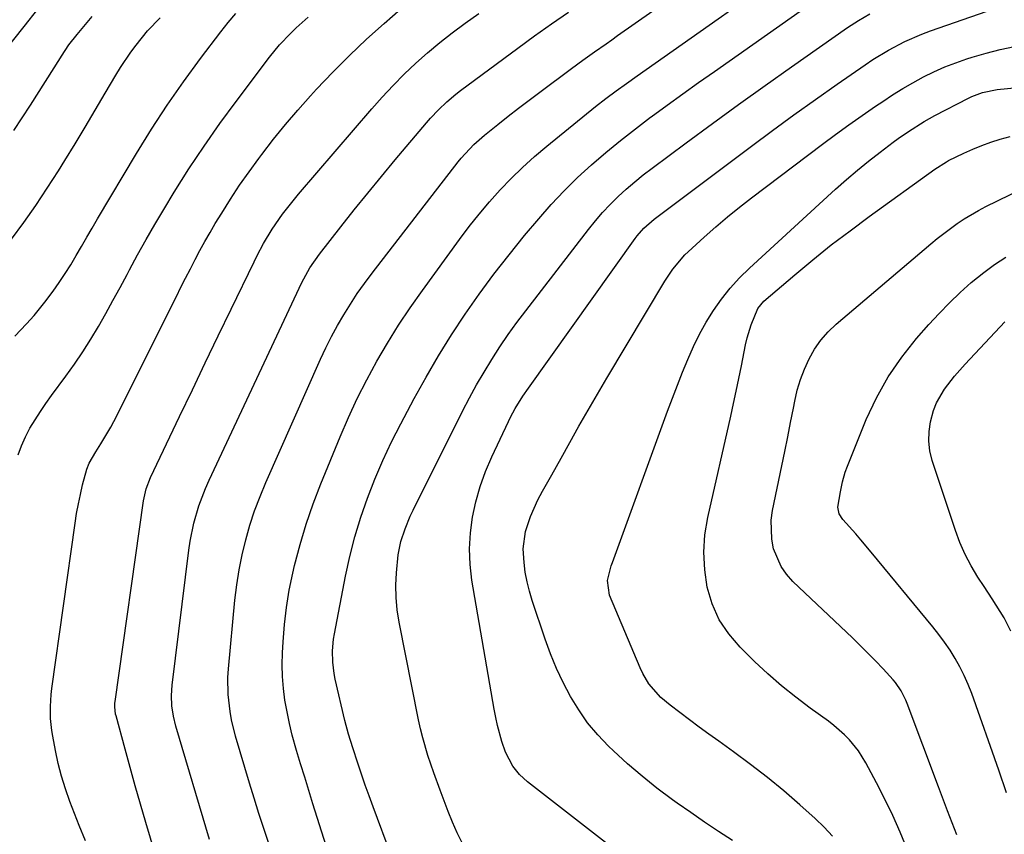
# Model space of a CAD drawing. Units: inches. Extents: x 1883934 to 1889231, y 368640 to 373901.
# Drawn here: x 1885226 to 1885481, y 370515 to 370726 of the extents above; entities that cross this region are included whole.
import ezdxf

# ---------------------------------------------------------------- set-up
doc = ezdxf.new("R2010")
doc.units = ezdxf.units.IN
doc.header["$MEASUREMENT"] = 0
doc.layers.add('7', color=7, linetype='Continuous')
doc.layers.add('8', color=7, linetype='Continuous')

msp = doc.modelspace()

# ---------------------------------------------------------------- linework, layer by layer
at = {"layer": '7', "color": 18}
for points in [[(1885306.76, 370506.46, 1792), (1885301.65, 370522.77, 1792), (1885300.57, 370526.23, 1792), (1885299.5, 370529.69, 1792), (1885298.45, 370533.15, 1792), (1885297.41, 370536.62, 1792), (1885296.28, 370540.62, 1792), (1885295.54, 370543.61, 1792), (1885294.92, 370546.62, 1792), (1885294.37, 370549.65, 1792), (1885293.98, 370552.7, 1792), (1885293.73, 370555.76, 1792), (1885293.66, 370558.82, 1792), (1885293.73, 370561.89, 1792), (1885293.89, 370564.75, 1792), (1885294.25, 370569.24, 1792), (1885294.76, 370573.71, 1792), (1885295.52, 370578.15, 1792), (1885296.43, 370582.56, 1792), (1885296.9, 370584.59, 1792), (1885298.29, 370589.97, 1792), (1885299.85, 370595.29, 1792), (1885301.67, 370600.53, 1792), (1885303.65, 370605.71, 1792), (1885308.65, 370617.92, 1792), (1885310.82, 370622.92, 1792), (1885313.11, 370627.87, 1792), (1885315.59, 370632.71, 1792), (1885318.19, 370637.5, 1792), (1885320.97, 370642.19, 1792), (1885323.85, 370646.82, 1792), (1885326.87, 370651.35, 1792), (1885330, 370655.81, 1792), (1885339.61, 370669.07, 1792), (1885342.11, 370672.38, 1792), (1885344.68, 370675.63, 1792), (1885347.36, 370678.78, 1792), (1885350.13, 370681.87, 1792), (1885353.01, 370684.84, 1792), (1885355.97, 370687.73, 1792), (1885359.05, 370690.5, 1792), (1885362.21, 370693.18, 1792), (1885374.87, 370703.48, 1792), (1885377.49, 370705.55, 1792), (1885380.18, 370707.54, 1792), (1885382.9, 370709.48, 1792), (1885385.63, 370711.41, 1792), (1885430.84, 370743.33, 1792)], [(1885322.03, 370509.23, 1794), (1885317.22, 370522.04, 1794), (1885316.19, 370524.86, 1794), (1885315.18, 370527.68, 1794), (1885314.2, 370530.52, 1794), (1885313.25, 370533.36, 1794), (1885311.95, 370537.31, 1794), (1885310.86, 370540.82, 1794), (1885309.91, 370544.37, 1794), (1885307.41, 370555.11, 1794), (1885307.11, 370556.56, 1794), (1885306.75, 370559.5, 1794), (1885306.69, 370562.47, 1794), (1885306.95, 370565.43, 1794), (1885307.19, 370566.89, 1794), (1885310.08, 370581.78, 1794), (1885311.21, 370586.93, 1794), (1885312.5, 370592.03, 1794), (1885314.04, 370597.06, 1794), (1885315.74, 370602.05, 1794), (1885317.66, 370606.96, 1794), (1885319.72, 370611.81, 1794), (1885321.98, 370616.57, 1794), (1885324.37, 370621.26, 1794), (1885327.86, 370627.8, 1794), (1885330.97, 370633.39, 1794), (1885334.19, 370638.91, 1794), (1885337.57, 370644.33, 1794), (1885341.08, 370649.67, 1794), (1885344.75, 370654.91, 1794), (1885348.52, 370660.06, 1794), (1885352.45, 370665.1, 1794), (1885356.49, 370670.05, 1794), (1885360.13, 370674.38, 1794), (1885363.37, 370678.06, 1794), (1885366.71, 370681.64, 1794), (1885370.21, 370685.07, 1794), (1885373.81, 370688.4, 1794), (1885377.53, 370691.6, 1794), (1885381.3, 370694.72, 1794), (1885385.17, 370697.74, 1794), (1885389.09, 370700.69, 1794), (1885389.3, 370700.84, 1794), (1885393.38, 370703.8, 1794), (1885397.47, 370706.75, 1794), (1885401.57, 370709.68, 1794), (1885405.69, 370712.59, 1794), (1885435.49, 370733.62, 1794)], [(1885221.84, 370717.88, 1774), (1885226.79, 370724.26, 1774), (1885230.32, 370728.7, 1774)], [(1885242.68, 370513.24, 1784), (1885241.03, 370517.15, 1784), (1885238.64, 370523.42, 1784), (1885237.5, 370526.66, 1784), (1885236.48, 370529.93, 1784), (1885235.65, 370533.25, 1784), (1885234.93, 370536.6, 1784), (1885234.24, 370540.3, 1784), (1885234, 370541.83, 1784), (1885233.68, 370544.92, 1784), (1885233.62, 370548.02, 1784), (1885233.81, 370551.12, 1784), (1885233.99, 370552.66, 1784), (1885240.03, 370595.51, 1784), (1885240.42, 370598.02, 1784), (1885240.87, 370600.51, 1784), (1885241.39, 370603, 1784), (1885241.97, 370605.47, 1784), (1885243.03, 370609.55, 1784), (1885243.67, 370611.11, 1784), (1885245.38, 370614.04, 1784), (1885246.72, 370616.11, 1784), (1885249.25, 370620.4, 1784), (1885250.02, 370621.87, 1784), (1885266.25, 370654.26, 1784), (1885267.45, 370656.65, 1784), (1885268.66, 370659.04, 1784), (1885269.88, 370661.43, 1784), (1885271.1, 370663.81, 1784), (1885272.35, 370666.18, 1784), (1885273.64, 370668.53, 1784), (1885274.97, 370670.85, 1784), (1885276.34, 370673.15, 1784), (1885278.01, 370675.88, 1784), (1885280.29, 370679.5, 1784), (1885282.64, 370683.07, 1784), (1885285.08, 370686.58, 1784), (1885287.6, 370690.04, 1784), (1885288.39, 370691.09, 1784), (1885291.41, 370694.99, 1784), (1885294.51, 370698.83, 1784), (1885297.71, 370702.58, 1784), (1885301, 370706.26, 1784), (1885302.59, 370707.99, 1784), (1885306.8, 370712.41, 1784), (1885311.1, 370716.74, 1784), (1885315.54, 370720.92, 1784), (1885320.08, 370725, 1784), (1885324.44, 370728.8, 1784)], [(1885274.87, 370513.52, 1788), (1885266.13, 370542.94, 1788), (1885265.49, 370545.55, 1788), (1885265.12, 370548.2, 1788), (1885265.01, 370550.88, 1788), (1885265.2, 370553.55, 1788), (1885269.48, 370588.5, 1788), (1885269.83, 370590.85, 1788), (1885270.78, 370595.49, 1788), (1885272.1, 370600.04, 1788), (1885273.77, 370604.48, 1788), (1885274.72, 370606.65, 1788), (1885298.79, 370657.9, 1788), (1885300.85, 370661.7, 1788), (1885303.33, 370665.24, 1788), (1885308.89, 370672.33, 1788), (1885312.36, 370676.7, 1788), (1885315.86, 370681.05, 1788), (1885319.4, 370685.37, 1788), (1885322.97, 370689.66, 1788), (1885331.08, 370699.3, 1788), (1885332.07, 370700.44, 1788), (1885334.15, 370702.65, 1788), (1885336.35, 370704.73, 1788), (1885338.67, 370706.68, 1788), (1885339.87, 370707.61, 1788), (1885354.72, 370718.6, 1788), (1885359.07, 370721.77, 1788), (1885363.45, 370724.9, 1788), (1885367.88, 370727.96, 1788)], [(1885378.97, 370511.56, 1798), (1885357.19, 370528.52, 1798), (1885355.15, 370530.38, 1798), (1885353.41, 370532.54, 1798), (1885351.49, 370536.19, 1798), (1885350.58, 370538.95, 1798), (1885349.45, 370543.1, 1798), (1885349, 370545.2, 1798), (1885348.59, 370547.31, 1798), (1885342.85, 370580.77, 1798), (1885342.37, 370584.84, 1798), (1885342.18, 370588.92, 1798), (1885342.43, 370592.99, 1798), (1885342.96, 370597.05, 1798), (1885343.87, 370601.07, 1798), (1885344.98, 370605.02, 1798), (1885346.38, 370608.88, 1798), (1885347.99, 370612.68, 1798), (1885352.3, 370621.87, 1798), (1885352.85, 370623.01, 1798), (1885354.04, 370625.23, 1798), (1885356.02, 370628.45, 1798), (1885357.45, 370630.53, 1798), (1885385.1, 370669.29, 1798), (1885385.64, 370670, 1798), (1885387.39, 370671.99, 1798), (1885390.07, 370674.32, 1798), (1885415.26, 370693.23, 1798), (1885420.75, 370697.3, 1798), (1885426.27, 370701.34, 1798), (1885431.84, 370705.31, 1798), (1885437.43, 370709.24, 1798), (1885444.73, 370714.32, 1798), (1885446.72, 370715.65, 1798), (1885450.79, 370718.13, 1798), (1885455.02, 370720.34, 1798), (1885459.39, 370722.24, 1798), (1885461.63, 370723.07, 1798), (1885476.33, 370728.17, 1798)], [(1885223.56, 370669.11, 1778), (1885226.74, 370673.44, 1778), (1885229.84, 370677.83, 1778), (1885232.81, 370682.31, 1778), (1885235.71, 370686.84, 1778), (1885237.35, 370689.48, 1778), (1885240.01, 370693.81, 1778), (1885242.65, 370698.16, 1778), (1885245.25, 370702.52, 1778), (1885247.83, 370706.91, 1778), (1885250.57, 370711.62, 1778), (1885251.8, 370713.63, 1778), (1885254.42, 370717.54, 1778), (1885255.82, 370719.43, 1778), (1885258.81, 370723.06, 1778), (1885262.06, 370726.47, 1778)], [(1885224.16, 370697.29, 1776), (1885228.45, 370703.83, 1776), (1885236.22, 370716.1, 1776), (1885236.52, 370716.58, 1776), (1885238.42, 370719.44, 1776), (1885240.55, 370722.16, 1776), (1885241.82, 370723.73, 1776), (1885244.43, 370726.8, 1776)], [(1885225.23, 370613.21, 1782), (1885226.1, 370615.58, 1782), (1885227.15, 370617.88, 1782), (1885228.33, 370620.12, 1782), (1885229.65, 370622.3, 1782), (1885231.01, 370624.45, 1782), (1885232.44, 370626.56, 1782), (1885233.92, 370628.63, 1782), (1885237.6, 370633.59, 1782), (1885239.83, 370636.73, 1782), (1885242, 370639.91, 1782), (1885244.05, 370643.17, 1782), (1885246.04, 370646.48, 1782), (1885247.94, 370649.83, 1782), (1885249.82, 370653.2, 1782), (1885251.66, 370656.58, 1782), (1885253.48, 370659.99, 1782), (1885254.08, 370661.13, 1782), (1885256.22, 370665.1, 1782), (1885258.4, 370669.04, 1782), (1885260.66, 370672.93, 1782), (1885262.97, 370676.8, 1782), (1885265.71, 370681.28, 1782), (1885269.51, 370687.31, 1782), (1885273.43, 370693.26, 1782), (1885277.53, 370699.08, 1782), (1885281.75, 370704.83, 1782), (1885290.41, 370716.24, 1782), (1885293.01, 370719.44, 1782), (1885295.83, 370722.45, 1782), (1885297.31, 370723.89, 1782), (1885300.38, 370726.65, 1782)], [(1885260.74, 370509.89, 1786), (1885258.34, 370517.96, 1786), (1885256.95, 370522.7, 1786), (1885255.59, 370527.44, 1786), (1885254.26, 370532.2, 1786), (1885252.95, 370536.96, 1786), (1885250.62, 370545.59, 1786), (1885250.51, 370546.05, 1786), (1885250.28, 370547.91, 1786), (1885250.32, 370548.85, 1786), (1885250.37, 370549.32, 1786), (1885257.74, 370601.33, 1786), (1885258.42, 370604.41, 1786), (1885259.56, 370607.36, 1786), (1885267.07, 370623.15, 1786), (1885270.39, 370630.12, 1786), (1885273.73, 370637.08, 1786), (1885277.08, 370644.04, 1786), (1885280.45, 370650.98, 1786), (1885286.42, 370663.27, 1786), (1885287.21, 370664.87, 1786), (1885288.85, 370668.03, 1786), (1885291.07, 370671.69, 1786), (1885293.77, 370675.57, 1786), (1885295.79, 370678.19, 1786), (1885297.9, 370680.74, 1786), (1885316.87, 370702.85, 1786), (1885319.6, 370705.93, 1786), (1885322.41, 370708.94, 1786), (1885325.31, 370711.85, 1786), (1885328.29, 370714.69, 1786), (1885331.36, 370717.42, 1786), (1885334.5, 370720.07, 1786), (1885337.75, 370722.6, 1786), (1885341.05, 370725.05, 1786), (1885344.59, 370727.57, 1786)], [(1885340.32, 370512.67, 1796), (1885338.98, 370515.32, 1796), (1885337.78, 370518.05, 1796), (1885336.69, 370520.83, 1796), (1885334.62, 370526.36, 1796), (1885332.99, 370530.83, 1796), (1885331.45, 370535.34, 1796), (1885330.09, 370539.91, 1796), (1885329.53, 370542.22, 1796), (1885329.02, 370544.54, 1796), (1885323.99, 370569.86, 1796), (1885323.49, 370573.04, 1796), (1885323.17, 370576.24, 1796), (1885323.12, 370579.44, 1796), (1885323.25, 370582.66, 1796), (1885323.7, 370587.35, 1796), (1885324.41, 370590.76, 1796), (1885325.51, 370594.08, 1796), (1885326.85, 370597.31, 1796), (1885327.6, 370598.89, 1796), (1885340.41, 370624.56, 1796), (1885342.18, 370627.98, 1796), (1885344.02, 370631.36, 1796), (1885345.96, 370634.69, 1796), (1885347.97, 370637.97, 1796), (1885350.07, 370641.2, 1796), (1885352.24, 370644.39, 1796), (1885354.49, 370647.51, 1796), (1885356.8, 370650.59, 1796), (1885373.01, 370671.62, 1796), (1885374.82, 370673.85, 1796), (1885376.69, 370676.03, 1796), (1885378.67, 370678.12, 1796), (1885380.71, 370680.15, 1796), (1885382.83, 370682.09, 1796), (1885385, 370683.98, 1796), (1885387.24, 370685.79, 1796), (1885389.52, 370687.54, 1796), (1885398.38, 370694.11, 1796), (1885405.15, 370699.08, 1796), (1885411.94, 370704.01, 1796), (1885418.77, 370708.9, 1796), (1885425.62, 370713.75, 1796), (1885440.13, 370723.94, 1796), (1885442.97, 370725.81, 1796), (1885445.93, 370727.49, 1796)], [(1885436.24, 370514.44, 1802), (1885434.08, 370516.78, 1802), (1885431.78, 370519.01, 1802), (1885427.79, 370522.55, 1802), (1885423.62, 370526.14, 1802), (1885419.39, 370529.64, 1802), (1885415.04, 370533, 1802), (1885410.62, 370536.27, 1802), (1885406.78, 370539.02, 1802), (1885404.24, 370540.86, 1802), (1885401.71, 370542.71, 1802), (1885399.19, 370544.58, 1802), (1885396.68, 370546.47, 1802), (1885394.2, 370548.35, 1802), (1885391.81, 370550.39, 1802), (1885388.71, 370553.93, 1802), (1885387.09, 370556.6, 1802), (1885386.41, 370558.02, 1802), (1885378.46, 370576.85, 1802), (1885377.97, 370580.64, 1802), (1885378.44, 370582.74, 1802), (1885378.95, 370584.47, 1802), (1885379.24, 370585.32, 1802), (1885393.53, 370624.54, 1802), (1885394.78, 370627.92, 1802), (1885396.07, 370631.29, 1802), (1885397.39, 370634.64, 1802), (1885398.74, 370637.98, 1802), (1885400.2, 370641.27, 1802), (1885401.78, 370644.49, 1802), (1885403.54, 370647.61, 1802), (1885405.42, 370650.67, 1802), (1885407.51, 370653.61, 1802), (1885409.73, 370656.43, 1802), (1885412.15, 370659.07, 1802), (1885414.71, 370661.59, 1802), (1885437.05, 370682.05, 1802), (1885439.85, 370684.54, 1802), (1885442.69, 370686.98, 1802), (1885445.61, 370689.34, 1802), (1885448.57, 370691.64, 1802), (1885451.99, 370694.23, 1802), (1885453.29, 370695.19, 1802), (1885455.91, 370697.03, 1802), (1885459.98, 370699.6, 1802), (1885462.78, 370701.16, 1802), (1885471.45, 370705.69, 1802), (1885472.34, 370706.12, 1802), (1885475.1, 370707.15, 1802), (1885478.95, 370707.88, 1802), (1885494.07, 370709.33, 1802)], [(1885455.58, 370511.03, 1804), (1885453.76, 370515.42, 1804), (1885451.85, 370519.76, 1804), (1885449.79, 370524.03, 1804), (1885447.63, 370528.26, 1804), (1885444.89, 370533.4, 1804), (1885443.97, 370534.98, 1804), (1885442.97, 370536.51, 1804), (1885440.67, 370539.35, 1804), (1885439.38, 370540.66, 1804), (1885436.64, 370543.08, 1804), (1885435.18, 370544.2, 1804), (1885430.49, 370547.57, 1804), (1885426.72, 370550.42, 1804), (1885423.04, 370553.37, 1804), (1885419.5, 370556.49, 1804), (1885416.05, 370559.71, 1804), (1885412.31, 370563.37, 1804), (1885409.37, 370566.82, 1804), (1885406.9, 370570.52, 1804), (1885405.11, 370574.59, 1804), (1885403.79, 370578.93, 1804), (1885403.14, 370583.46, 1804), (1885402.88, 370587.99, 1804), (1885403.21, 370592.51, 1804), (1885403.93, 370597.04, 1804), (1885409.88, 370623.25, 1804), (1885410.61, 370626.5, 1804), (1885411.31, 370629.76, 1804), (1885411.99, 370633.03, 1804), (1885412.66, 370636.3, 1804), (1885413.74, 370641.77, 1804), (1885414.14, 370643.52, 1804), (1885415.18, 370646.95, 1804), (1885416.91, 370651.13, 1804), (1885418.47, 370653.05, 1804), (1885426.49, 370659.88, 1804), (1885431.19, 370663.78, 1804), (1885435.95, 370667.61, 1804), (1885440.81, 370671.32, 1804), (1885445.72, 370674.95, 1804), (1885462.79, 370687.27, 1804), (1885465.77, 370689.19, 1804), (1885466.29, 370689.47, 1804), (1885470.29, 370691.42, 1804), (1885472.58, 370692.47, 1804), (1885474.91, 370693.43, 1804), (1885477.28, 370694.27, 1804), (1885479.68, 370695.03, 1804), (1885482.31, 370695.71, 1804)], [(1885468.43, 370514.73, 1806), (1885466.07, 370520.98, 1806), (1885463.71, 370527.23, 1806), (1885455.6, 370548.84, 1806), (1885455.27, 370549.67, 1806), (1885454.08, 370552.08, 1806), (1885452.56, 370554.27, 1806), (1885451.98, 370554.94, 1806), (1885449.35, 370557.77, 1806), (1885447.4, 370559.82, 1806), (1885445.43, 370561.84, 1806), (1885443.43, 370563.83, 1806), (1885441.4, 370565.8, 1806), (1885426.01, 370580.41, 1806), (1885424.35, 370582.29, 1806), (1885422.92, 370584.3, 1806), (1885421, 370588.89, 1806), (1885420.52, 370591.37, 1806), (1885420.39, 370596.35, 1806), (1885420.73, 370598.85, 1806), (1885423.11, 370610.4, 1806), (1885423.88, 370614.14, 1806), (1885424.64, 370617.88, 1806), (1885425.38, 370621.62, 1806), (1885426.12, 370625.37, 1806), (1885426.47, 370627.14, 1806), (1885427.14, 370629.97, 1806), (1885427.95, 370632.74, 1806), (1885429, 370635.44, 1806), (1885430.18, 370638.09, 1806), (1885431.63, 370640.59, 1806), (1885433.25, 370642.94, 1806), (1885435.15, 370645.09, 1806), (1885437.24, 370647.09, 1806), (1885461.74, 370667.9, 1806), (1885463.4, 370669.27, 1806), (1885465.09, 370670.61, 1806), (1885468.56, 370673.17, 1806), (1885470.35, 370674.37, 1806), (1885474.05, 370676.56, 1806), (1885475.97, 370677.55, 1806), (1885485.42, 370682.18, 1806)], [(1885481.36, 370525.65, 1808), (1885479.36, 370531.56, 1808), (1885472.32, 370551.39, 1808), (1885471.4, 370553.74, 1808), (1885470.4, 370556.04, 1808), (1885469.27, 370558.27, 1808), (1885468.04, 370560.47, 1808), (1885466.7, 370562.6, 1808), (1885465.29, 370564.68, 1808), (1885463.8, 370566.7, 1808), (1885462.24, 370568.68, 1808), (1885446.28, 370588.03, 1808), (1885443.62, 370591.18, 1808), (1885442.26, 370592.74, 1808), (1885438.92, 370596.44, 1808), (1885437.99, 370597.94, 1808), (1885437.63, 370599.68, 1808), (1885438.32, 370603.67, 1808), (1885438.87, 370606.21, 1808), (1885439.51, 370608.72, 1808), (1885440.1, 370610.34, 1808), (1885445.02, 370622.39, 1808), (1885447.67, 370628.03, 1808), (1885450.66, 370633.45, 1808), (1885454.19, 370638.54, 1808), (1885458.06, 370643.42, 1808), (1885461.25, 370647.04, 1808), (1885463.86, 370649.88, 1808), (1885466.54, 370652.64, 1808), (1885469.34, 370655.29, 1808), (1885472.21, 370657.86, 1808), (1885475.48, 370660.52, 1808), (1885478.27, 370662.57, 1808), (1885481.19, 370664.43, 1808)]]:
    msp.add_polyline3d(points, dxfattribs=at)
at = {"layer": '8', "color": 18}
for points in [[(1885290.22, 370512.53, 1790), (1885288.92, 370516.42, 1790), (1885287.65, 370520.32, 1790), (1885286.42, 370524.23, 1790), (1885285.23, 370528.16, 1790), (1885281.61, 370540.3, 1790), (1885280.54, 370544.58, 1790), (1885280.15, 370546.75, 1790), (1885279.64, 370551.14, 1790), (1885279.59, 370555.54, 1790), (1885279.73, 370557.75, 1790), (1885281.44, 370575.62, 1790), (1885281.91, 370579.55, 1790), (1885282.51, 370583.45, 1790), (1885283.3, 370587.33, 1790), (1885284.22, 370591.17, 1790), (1885285.32, 370594.97, 1790), (1885286.54, 370598.73, 1790), (1885287.94, 370602.43, 1790), (1885289.46, 370606.09, 1790), (1885303.6, 370638.03, 1790), (1885304.97, 370640.97, 1790), (1885306.42, 370643.88, 1790), (1885307.97, 370646.74, 1790), (1885309.6, 370649.55, 1790), (1885311.33, 370652.31, 1790), (1885313.12, 370655.02, 1790), (1885315.01, 370657.67, 1790), (1885316.95, 370660.28, 1790), (1885339.28, 370689.13, 1790), (1885340.04, 370690.08, 1790), (1885343.35, 370693.63, 1790), (1885346.09, 370696.03, 1790), (1885349.55, 370698.81, 1790), (1885352.24, 370700.95, 1790), (1885354.94, 370703.07, 1790), (1885357.67, 370705.16, 1790), (1885360.42, 370707.22, 1790), (1885368.64, 370713.34, 1790), (1885371.6, 370715.51, 1790), (1885374.58, 370717.64, 1790), (1885377.58, 370719.74, 1790), (1885379.08, 370720.8, 1790), (1885380.58, 370721.85, 1790), (1885420.88, 370750.15, 1790)], [(1885224.44, 370643.98, 1780), (1885227.41, 370647.21, 1780), (1885229.39, 370649.37, 1780), (1885232.15, 370652.77, 1780), (1885234.29, 370655.67, 1780), (1885235.89, 370657.91, 1780), (1885237.44, 370660.18, 1780), (1885238.9, 370662.5, 1780), (1885240.31, 370664.86, 1780), (1885241.68, 370667.25, 1780), (1885243.06, 370669.63, 1780), (1885244.45, 370672, 1780), (1885245.85, 370674.37, 1780), (1885255.9, 370691.29, 1780), (1885259.8, 370697.62, 1780), (1885263.84, 370703.84, 1780), (1885268.1, 370709.93, 1780), (1885272.49, 370715.92, 1780), (1885277.77, 370722.87, 1780), (1885279.67, 370725.27, 1780), (1885281.65, 370727.62, 1780)], [(1885410.36, 370513.31, 1800), (1885406.72, 370515.66, 1800), (1885403.1, 370518.06, 1800), (1885399.52, 370520.52, 1800), (1885395.97, 370523.01, 1800), (1885394.76, 370523.88, 1800), (1885390.78, 370526.86, 1800), (1885386.9, 370529.94, 1800), (1885383.15, 370533.19, 1800), (1885379.5, 370536.55, 1800), (1885378.22, 370537.78, 1800), (1885375.42, 370540.72, 1800), (1885372.81, 370543.82, 1800), (1885370.5, 370547.13, 1800), (1885368.37, 370550.6, 1800), (1885366.5, 370554.22, 1800), (1885364.76, 370557.9, 1800), (1885363.22, 370561.67, 1800), (1885361.81, 370565.5, 1800), (1885358.46, 370575.46, 1800), (1885357.73, 370577.89, 1800), (1885357.11, 370580.34, 1800), (1885356.66, 370582.83, 1800), (1885356.33, 370585.34, 1800), (1885356.07, 370588.84, 1800), (1885356.74, 370593.41, 1800), (1885358, 370597.24, 1800), (1885359.91, 370601.59, 1800), (1885361.11, 370603.8, 1800), (1885363.57, 370608.05, 1800), (1885365.96, 370612.34, 1800), (1885368.22, 370616.45, 1800), (1885370.55, 370620.65, 1800), (1885372.92, 370624.83, 1800), (1885375.33, 370628.98, 1800), (1885377.77, 370633.11, 1800), (1885392.84, 370658.26, 1800), (1885393.48, 370659.29, 1800), (1885394.86, 370661.31, 1800), (1885398.02, 370665.03, 1800), (1885398.9, 370665.87, 1800), (1885403, 370669.62, 1800), (1885405.99, 370672.28, 1800), (1885409.03, 370674.88, 1800), (1885412.14, 370677.39, 1800), (1885415.29, 370679.84, 1800), (1885433.67, 370693.72, 1800), (1885437.05, 370696.23, 1800), (1885440.46, 370698.71, 1800), (1885443.91, 370701.14, 1800), (1885447.37, 370703.54, 1800), (1885449.27, 370704.83, 1800), (1885451.83, 370706.51, 1800), (1885454.44, 370708.13, 1800), (1885457.09, 370709.67, 1800), (1885459.79, 370711.14, 1800), (1885462.54, 370712.49, 1800), (1885465.33, 370713.74, 1800), (1885468.19, 370714.84, 1800), (1885471.09, 370715.84, 1800), (1885472.45, 370716.27, 1800), (1885476.08, 370717.32, 1800), (1885479.73, 370718.25, 1800), (1885483.43, 370719.01, 1800)], [(1885482.43, 370567.54, 1810), (1885480.7, 370570.98, 1810), (1885478.69, 370574.28, 1810), (1885477.65, 370575.91, 1810), (1885475.53, 370579.15, 1810), (1885473.93, 370581.57, 1810), (1885472.19, 370584.45, 1810), (1885470.6, 370587.4, 1810), (1885469.26, 370590.48, 1810), (1885468.08, 370593.63, 1810), (1885462.1, 370611.79, 1810), (1885461.51, 370614.27, 1810), (1885461.19, 370616.76, 1810), (1885461.28, 370619.27, 1810), (1885461.64, 370621.79, 1810), (1885462.45, 370624.75, 1810), (1885463.2, 370626.68, 1810), (1885465.29, 370630.26, 1810), (1885467.87, 370633.59, 1810), (1885469.24, 370635.19, 1810), (1885470.65, 370636.76, 1810), (1885480.89, 370647.73, 1810)]]:
    msp.add_polyline3d(points, dxfattribs=at)

doc.saveas('drawing.dxf')
